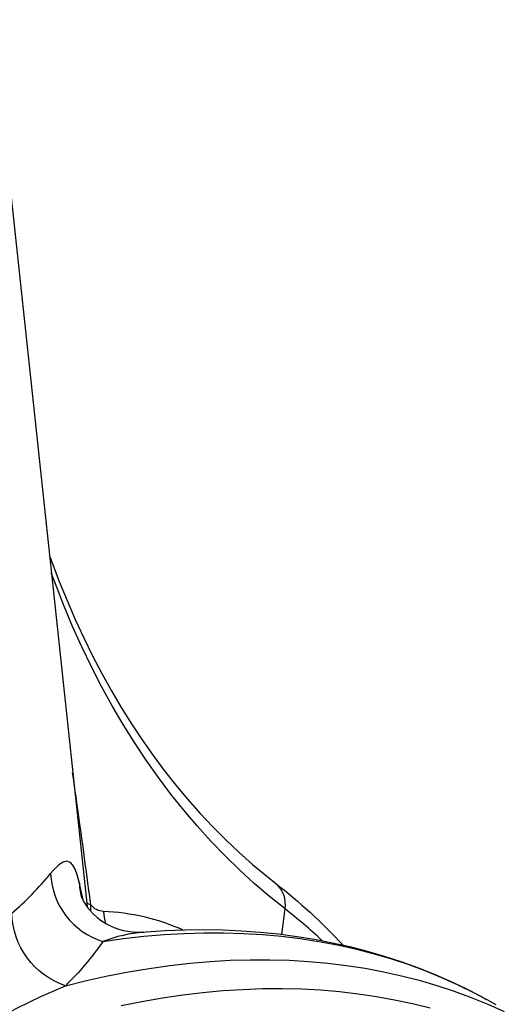
# Model space of a CAD drawing. Units: millimetres. Extents: x 147115 to 159350, y 55640 to 64492.
# Drawn here: x 157446 to 157582, y 56928 to 57204 of the extents above; entities that cross this region are included whole.
import ezdxf

# ---------------------------------------------------------------- set-up
doc = ezdxf.new("R2010")
doc.units = ezdxf.units.MM

# ---------------------------------------------------------------- blocks, each defined once
blk = doc.blocks.new('99615.80B - iso')
at = {"linetype": 'ByBlock', "lineweight": -2, "flags": 128}
for points in [[(-315.49, 1463.61), (-288.79, 1214.93)], [(-234.1, 1207.14), (-233.24, 1214.27), (-237.6, 1217.78), (-241.86, 1221.43), (-246.02, 1225.23), (-250.08, 1229.19), (-254.04, 1233.29), (-257.88, 1237.54), (-261.62, 1241.94), (-265.25, 1246.48), (-268.78, 1251.16), (-272.19, 1255.98), (-275.48, 1260.94), (-278.67, 1266.04), (-281.73, 1271.27), (-284.69, 1276.64), (-287.52, 1282.14), (-290.24, 1287.76), (-292.84, 1293.51), (-295.32, 1299.39), (-297.67, 1305.39), (-298.84, 1308.53)], [(-290.47, 1217.96), (-290.47, 1217.97), (-290.44, 1217.87), (-290.34, 1217.62), (-290.17, 1217.22), (-289.97, 1216.82), (-289.68, 1216.29), (-289.23, 1215.56), (-288.65, 1214.73), (-287.92, 1213.83), (-287.03, 1212.89), (-285.97, 1211.92), (-284.73, 1210.98), (-283.34, 1210.11), (-281.83, 1209.34), (-280.23, 1208.71), (-278.57, 1208.23), (-276.9, 1207.91), (-275.23, 1207.75), (-273.61, 1207.74), (-272.84, 1207.8)], [(-272.84, 1207.78), (-272.23, 1207.84), (-266.77, 1208.19), (-261.36, 1208.41), (-256, 1208.47), (-250.68, 1208.39), (-245.42, 1208.16), (-240.21, 1207.78), (-235.06, 1207.26), (-229.96, 1206.59), (-224.93, 1205.78), (-219.96, 1204.82), (-215.06, 1203.72), (-210.22, 1202.47), (-205.44, 1201.08), (-200.74, 1199.55), (-196.11, 1197.88), (-191.55, 1196.07), (-187.06, 1194.11), (-182.66, 1192.02), (-178.32, 1189.79), (-176.72, 1188.9)], [(-279.22, 1187.2), (-273.42, 1188.35), (-267.66, 1189.35), (-261.95, 1190.18), (-256.27, 1190.86), (-250.65, 1191.37), (-245.07, 1191.73), (-239.55, 1191.93), (-234.07, 1191.96), (-228.66, 1191.84), (-223.3, 1191.56), (-218, 1191.11), (-212.77, 1190.51), (-207.6, 1189.75), (-202.5, 1188.82), (-197.47, 1187.74), (-192.5, 1186.51)]]:
    blk.add_lwpolyline(points, dxfattribs=at)
for points in [[(-299.38, 1313.58), (-298.68, 1311.59), (-296.59, 1306.11), (-294.4, 1300.73), (-292.12, 1295.46), (-289.73, 1290.3), (-287.24, 1285.25), (-284.66, 1280.31), (-281.97, 1275.48), (-279.19, 1270.76), (-276.31, 1266.16), (-273.34, 1261.68), (-270.27, 1257.31), (-267.11, 1253.07), (-263.85, 1248.94), (-260.5, 1244.94), (-257.05, 1241.06), (-253.52, 1237.3), (-249.89, 1233.67), (-246.18, 1230.16), (-242.38, 1226.78), (-238.48, 1223.54), (-235.92, 1221.51, -0.04211), (-217.06, 1204.17)], [(-290.96, 1221.82), (-291.52, 1223.84), (-292.12, 1225.42), (-292.76, 1226.56), (-293.47, 1227.28), (-294.42, 1227.63), (-295.5, 1227.4), (-296.7, 1226.62), (-298.04, 1225.32), (-298.29, 1225.05), (-299, 1224.19, 0.316969), (-284.36, 1205.15, -0.050292), (-294.87, 1192.76), (-288.95, 1194.21), (-283.05, 1195.5), (-277.2, 1196.63), (-271.39, 1197.6), (-265.61, 1198.41), (-259.89, 1199.06), (-254.21, 1199.55), (-248.59, 1199.88), (-243.01, 1200.05), (-237.49, 1200.05), (-232.03, 1199.89), (-226.62, 1199.57), (-221.28, 1199.09), (-216, 1198.45), (-210.79, 1197.65), (-205.65, 1196.69), (-200.57, 1195.56), (-195.57, 1194.28), (-190.64, 1192.84), (-185.79, 1191.24), (-181.02, 1189.48), (-176.33, 1187.56), (-171.72, 1185.49)], [(-329.05, 1175.79, -0.180793), (-331.22, 1191.56, 0.168552), (-326.09, 1176.74), (-322.8, 1178.64), (-315.58, 1182.69), (-308.52, 1186.42), (-301.6, 1189.8), (-294.87, 1192.76, -0.317502), (-309.86, 1213.13, 0.042505), (-299, 1224.19)], [(-288.92, 1216.11), (-288.58, 1215.83), (-287.72, 1215.42, 0.051222), (-287.85, 1213.68)], [(-272.84, 1207.76, 0.071325), (-284.36, 1205.15), (-278.6, 1205.95), (-272.87, 1206.6), (-267.2, 1207.09), (-261.57, 1207.42), (-256, 1207.58), (-250.48, 1207.58), (-245.02, 1207.42), (-239.61, 1207.1), (-234.27, 1206.62), (-229, 1205.98), (-223.79, 1205.17), (-218.64, 1204.21), (-213.57, 1203.08), (-208.57, 1201.8), (-203.64, 1200.35), (-198.79, 1198.75), (-194.02, 1196.99), (-189.33, 1195.07), (-184.72, 1193), (-180.2, 1190.77), (-176.6, 1188.85), (-175.76, 1188.39), (-174.13, 1187.46)]]:
    blk.add_lwpolyline(points, format="xyb", dxfattribs=at)
at = {"linetype": 'ByBlock', "lineweight": -2}
for points in [[(-284.17, 1213.57, -0.227563), (-287.72, 1215.42, 0.002285), (-292.83, 1252.57)], [(-289.78, 1216.46), (-290.96, 1221.82, 0.060567), (-290.41, 1217.72)], [(-222.92, 1205.47, 0.023134), (-233.24, 1214.27, 0.26754), (-235.92, 1221.5)], [(-261.93, 1208.38, 0.094988), (-284.17, 1213.57, 0.079781), (-283.58, 1210.23)]]:
    blk.add_lwpolyline(points, format="xyb", dxfattribs=at)

msp = doc.modelspace()

# ---------------------------------------------------------------- block references
at = {"linetype": 'ByBlock', "lineweight": -2}
msp.add_blockref('99615.80B - iso', (157754.11, 55740.68), dxfattribs=at)

doc.saveas('drawing.dxf')
